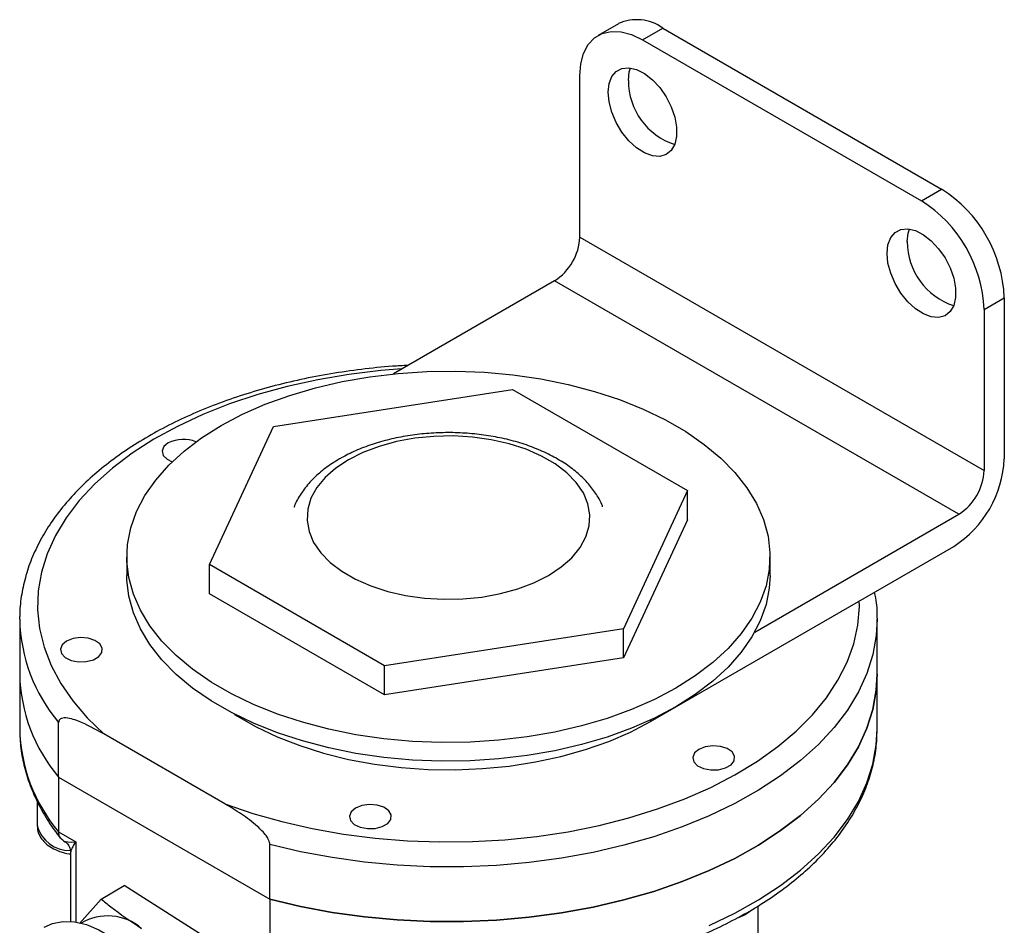
# Model space of a CAD drawing. Units: inches. Extents: x 6.7 to 32.5, y 0.9 to 20.8.
# Drawn here: x 29 to 32.5, y 17.2 to 20.4 of the extents above; entities that cross this region are included whole.
import ezdxf

# ---------------------------------------------------------------- set-up
doc = ezdxf.new("R2010")
doc.units = ezdxf.units.IN
doc.header["$MEASUREMENT"] = 0

msp = doc.modelspace()

# ---------------------------------------------------------------- linework, layer by layer
at = {"color": 7, "linetype": 'Continuous', "lineweight": 25}
for p, q in [((31.1344, 20.3705), (31.0637, 20.3297)), ((31.2187, 20.3144), (31.2894, 20.3552)), ((31.2894, 20.3552), (32.2652, 19.7919)), ((31.2187, 20.3144), (32.1945, 19.7511)), ((30.9995, 19.6244), (30.9995, 20.1878)), ((32.1945, 19.7511), (32.2652, 19.7919)), ((30.9995, 19.6244), (32.4137, 18.808)), ((30.9111, 19.4713), (30.3472, 19.1457)), ((32.3253, 18.6549), (30.9111, 19.4713)), ((32.4137, 19.3714), (32.4844, 19.4122)), ((32.4844, 19.4122), (32.4844, 18.8488)), ((32.4137, 19.3714), (32.4137, 18.808)), ((29.9275, 18.9615), (30.764, 19.0909)), ((30.764, 19.0909), (31.3764, 18.7374)), ((29.7033, 18.4786), (29.9275, 18.9615)), ((31.3764, 18.7374), (31.1522, 18.2544)), ((31.3764, 18.6353), (31.3764, 18.7374)), ((31.3764, 18.6353), (31.1522, 18.1524)), ((31.6114, 18.2428), (32.3253, 18.6549)), ((31.247, 17.9303), (32.3076, 18.5426)), ((29.4149, 18.5059), (29.4149, 18.4406)), ((31.6649, 18.4406), (31.6649, 18.5059)), ((30.3157, 18.1251), (29.7033, 18.4786)), ((29.7033, 18.3765), (29.7033, 18.4786)), ((30.3157, 18.023), (29.7033, 18.3765)), ((29.0399, 18.2875), (29.04, 18.2969)), ((32.0398, 18.2918), (32.0399, 18.2875)), ((29.0399, 18.2875), (29.0399, 18.096)), ((32.0399, 18.096), (32.0399, 18.2875)), ((31.1522, 18.2544), (30.3157, 18.1251)), ((31.1522, 18.1524), (31.1522, 18.2544)), ((31.1522, 18.1524), (30.3157, 18.023)), ((30.3157, 18.023), (30.3157, 18.1251)), ((29.0399, 18.096), (29.0399, 17.9045)), ((32.0399, 17.9045), (32.0399, 18.096)), ((29.1761, 17.7354), (29.1761, 17.9269)), ((29.7573, 17.6424), (29.334, 17.8867)), ((29.1761, 17.7354), (29.9152, 17.3087)), ((29.1761, 17.7354), (29.1761, 17.5439)), ((29.101, 17.652), (29.101, 17.5653)), ((29.1761, 17.5439), (29.2363, 17.5092)), ((29.9152, 17.3087), (29.9152, 17.5002)), ((29.218, 17.4715), (29.218, 17.2307)), ((29.3246, 17.3092), (29.4055, 17.356)), ((29.7113, 17.1624), (29.4055, 17.356)), ((29.2495, 17.2235), (29.3246, 17.3092)), ((29.9152, 17.3087), (29.9152, 17.1172)), ((31.6229, 17.1871), (31.6229, 17.2855))]:
    msp.add_line(p, q, dxfattribs=at)
at = {"color": 8, "linetype": 'Continuous', "lineweight": 25}
for p, q in [((31.247, 17.9354), (31.247, 17.9303)), ((29.2363, 17.5092), (29.2363, 17.2286))]:
    msp.add_line(p, q, dxfattribs=at)
at = {"color": 7, "linetype": 'Continuous', "lineweight": 25, "flags": 128}
for points in [[(30.9995, 20.1878), (31.0028, 20.2298), (31.0127, 20.2667), (31.0288, 20.2974), (31.0508, 20.3209), (31.0778, 20.3365), (31.1091, 20.3437), (31.1437, 20.3424), (31.1806, 20.3325), (31.2187, 20.3144)], [(31.0985, 20.1306), (31.1017, 20.1608), (31.1113, 20.1856), (31.1266, 20.2036), (31.1469, 20.214), (31.1711, 20.2162), (31.1978, 20.21), (31.2257, 20.1958), (31.2532, 20.1743), (31.2788, 20.1468), (31.3012, 20.1146), (31.3191, 20.0796), (31.3316, 20.0435), (31.3381, 20.0084), (31.3381, 19.9762), (31.3316, 19.9486), (31.3191, 19.927), (31.3012, 19.9127), (31.2788, 19.9063), (31.2532, 19.9084), (31.2257, 19.9186), (31.1978, 19.9366), (31.1711, 19.9613), (31.1469, 19.9913), (31.1266, 20.0252), (31.1113, 20.061), (31.1017, 20.0968), (31.0985, 20.1306)], [(31.1692, 20.1715), (31.1724, 20.2016), (31.1767, 20.2156)], [(32.0743, 19.5673), (32.0775, 19.5975), (32.0871, 19.6222), (32.1024, 19.6403), (32.1227, 19.6507), (32.1469, 19.6529), (32.1736, 19.6467), (32.2015, 19.6325), (32.229, 19.611), (32.2546, 19.5834), (32.277, 19.5513), (32.2949, 19.5162), (32.3075, 19.4802), (32.3139, 19.4451), (32.3139, 19.4129), (32.3075, 19.3852), (32.2949, 19.3637), (32.277, 19.3493), (32.2546, 19.343), (32.229, 19.345), (32.2015, 19.3553), (32.1736, 19.3733), (32.1469, 19.398), (32.1227, 19.428), (32.1024, 19.4619), (32.0871, 19.4976), (32.0775, 19.5334), (32.0743, 19.5673)], [(32.145, 19.6081), (32.1482, 19.6383), (32.1526, 19.6522)], [(29.7444, 18.9651), (29.8189, 19.0044), (29.8992, 19.0397), (29.9847, 19.0707), (30.0746, 19.0972), (30.1683, 19.1189), (30.265, 19.1357), (30.3639, 19.1473), (30.4642, 19.1539), (30.5651, 19.1552), (30.6658, 19.1513), (30.7655, 19.1421), (30.8634, 19.1279), (30.9587, 19.1087), (31.0506, 19.0846), (31.1384, 19.0558), (31.2214, 19.0226), (31.2989, 18.9853), (31.3702, 18.9441), (31.4349, 18.8993), (31.4924, 18.8514), (31.5422, 18.8007), (31.584, 18.7477), (31.6173, 18.6927), (31.642, 18.6362), (31.6578, 18.5786), (31.6646, 18.5205), (31.6623, 18.4622), (31.651, 18.4043), (31.6308, 18.3472), (31.6017, 18.2914), (31.5641, 18.2373), (31.5183, 18.1854), (31.4646, 18.136), (31.4035, 18.0897), (31.3354, 18.0467), (31.2608, 18.0073), (31.1805, 17.972), (31.0951, 17.941), (31.0051, 17.9146), (30.9114, 17.8929), (30.8147, 17.8761), (30.7159, 17.8644), (30.6155, 17.8579), (30.5146, 17.8566), (30.4139, 17.8605), (30.3142, 17.8696), (30.2163, 17.8839), (30.121, 17.9031), (30.0291, 17.9272), (29.9413, 17.956), (29.8583, 17.9892), (29.7809, 18.0265), (29.7095, 18.0677), (29.6448, 18.1125), (29.5873, 18.1604), (29.5375, 18.2111), (29.4957, 18.2641), (29.4624, 18.3191), (29.4377, 18.3756), (29.4219, 18.4332), (29.4151, 18.4913), (29.4174, 18.5496), (29.4287, 18.6075), (29.449, 18.6646), (29.478, 18.7204), (29.5156, 18.7745), (29.5614, 18.8264), (29.6151, 18.8757), (29.6763, 18.9221), (29.7444, 18.9651)], [(30.1898, 18.8451), (30.1454, 18.8157), (30.1084, 18.7831), (30.0794, 18.7479), (30.0589, 18.7107), (30.0475, 18.6723), (30.0452, 18.6333), (30.0521, 18.5945), (30.0681, 18.5566), (30.0928, 18.5203), (30.126, 18.4864), (30.1668, 18.4553), (30.2145, 18.4277), (30.2684, 18.4041), (30.3273, 18.385), (30.3901, 18.3707), (30.4558, 18.3615), (30.523, 18.3575), (30.5905, 18.3588), (30.6571, 18.3654), (30.7215, 18.3772), (30.7825, 18.394), (30.839, 18.4154), (30.8899, 18.441), (30.9343, 18.4704), (30.9713, 18.503), (31.0004, 18.5382), (31.0208, 18.5754), (31.0323, 18.6139), (31.0346, 18.6528), (31.0277, 18.6916), (31.0117, 18.7295), (30.9869, 18.7658), (30.9538, 18.7998), (30.913, 18.8309), (30.8652, 18.8585), (30.8113, 18.882), (30.7525, 18.9011), (30.6896, 18.9154), (30.624, 18.9247), (30.5568, 18.9287), (30.4892, 18.9273), (30.4227, 18.9207), (30.3583, 18.9089), (30.2973, 18.8922), (30.2408, 18.8708), (30.1898, 18.8451)], [(29.5598, 18.9043), (29.5445, 18.8914), (29.5384, 18.8762), (29.5421, 18.8608), (29.5552, 18.8472), (29.5732, 18.8381)], [(31.6649, 18.4406), (31.6623, 18.3969), (31.651, 18.339), (31.6308, 18.2819), (31.6017, 18.2261), (31.5641, 18.172), (31.5183, 18.1201), (31.4646, 18.0707), (31.4035, 18.0244), (31.3354, 17.9813), (31.2608, 17.942), (31.1805, 17.9067), (31.0951, 17.8757), (31.0051, 17.8493), (30.9114, 17.8276), (30.8147, 17.8108), (30.7159, 17.7991), (30.6155, 17.7926), (30.5146, 17.7913), (30.4139, 17.7952), (30.3142, 17.8043), (30.2163, 17.8186), (30.121, 17.8378), (30.0291, 17.8619), (29.9413, 17.8907), (29.8583, 17.9239), (29.7809, 17.9612), (29.7095, 18.0024), (29.6448, 18.0471), (29.5873, 18.095), (29.5375, 18.1457), (29.4957, 18.1988), (29.4624, 18.2538), (29.4377, 18.3103), (29.4219, 18.3679), (29.4151, 18.426), (29.4149, 18.4406)], [(29.2041, 18.211), (29.1888, 18.1981), (29.1826, 18.1829), (29.1864, 18.1675), (29.1995, 18.1539), (29.2203, 18.1439), (29.2459, 18.1389), (29.2729, 18.1397), (29.2976, 18.146), (29.3167, 18.157), (29.3276, 18.1713), (29.3288, 18.1868), (29.3203, 18.2016), (29.303, 18.2136), (29.2794, 18.2212), (29.2526, 18.2234), (29.2264, 18.2198), (29.2041, 18.211)], [(29.9152, 17.3087), (30.0225, 17.2832), (30.1329, 17.2625), (30.2457, 17.2469), (30.3603, 17.2363), (30.476, 17.2308), (30.592, 17.2306), (30.7078, 17.2355), (30.8225, 17.2456), (30.9355, 17.2607), (31.0462, 17.2809), (31.1538, 17.3059), (31.2578, 17.3357), (31.3574, 17.37), (31.4522, 17.4086), (31.5415, 17.4514), (31.6248, 17.498), (31.7017, 17.5483), (31.7715, 17.6017), (31.834, 17.6582), (31.8888, 17.7172), (31.9355, 17.7786), (31.9738, 17.8418), (32.0035, 17.9066), (32.0245, 17.9724), (32.0366, 18.0391), (32.0399, 18.096)], [(32.0399, 18.096), (32.0366, 18.0391), (32.0245, 17.9724), (32.0035, 17.9066), (31.9738, 17.8418), (31.9355, 17.7786), (31.8888, 17.7172), (31.834, 17.6582), (31.7715, 17.6017), (31.7017, 17.5483), (31.6248, 17.498), (31.5415, 17.4514), (31.4522, 17.4086), (31.3574, 17.37), (31.2578, 17.3357), (31.1538, 17.3059), (31.0462, 17.2809), (30.9355, 17.2607), (30.8225, 17.2456), (30.7078, 17.2355), (30.592, 17.2306), (30.476, 17.2308), (30.3603, 17.2363), (30.2457, 17.2469), (30.1329, 17.2625), (30.0225, 17.2832), (29.9152, 17.3087)], [(29.791, 17.9559), (29.7999, 17.9502), (29.8672, 17.9113), (29.9406, 17.8764), (30.0194, 17.8456), (30.1029, 17.8192), (30.1904, 17.7976), (30.281, 17.7809), (30.374, 17.7692), (30.4685, 17.7627), (30.5637, 17.7614), (30.6586, 17.7653), (30.7524, 17.7744), (30.8443, 17.7886), (30.9335, 17.8078), (31.0191, 17.8318), (31.1004, 17.8604), (31.1766, 17.8933), (31.247, 17.9303)], [(31.416, 17.8327), (31.4007, 17.8199), (31.3945, 17.8047), (31.3983, 17.7893), (31.4114, 17.7756), (31.4322, 17.7657), (31.4578, 17.7607), (31.4848, 17.7614), (31.5095, 17.7677), (31.5286, 17.7788), (31.5395, 17.793), (31.5407, 17.8086), (31.5322, 17.8234), (31.5149, 17.8354), (31.4913, 17.843), (31.4645, 17.8451), (31.4383, 17.8416), (31.416, 17.8327)], [(30.215, 17.6274), (30.1997, 17.6145), (30.1936, 17.5993), (30.1973, 17.5839), (30.2104, 17.5703), (30.2312, 17.5603), (30.2568, 17.5553), (30.2838, 17.5561), (30.3085, 17.5624), (30.3276, 17.5734), (30.3385, 17.5877), (30.3398, 17.6032), (30.3312, 17.618), (30.3139, 17.63), (30.2903, 17.6376), (30.2636, 17.6398), (30.2373, 17.6362), (30.215, 17.6274)], [(31.5928, 17.2647), (31.5775, 17.2544), (31.5539, 17.2433)], [(29.1255, 17.2112), (29.1545, 17.2239), (29.1913, 17.2307), (29.2312, 17.2293), (29.2734, 17.2196), (29.317, 17.2018), (29.3611, 17.1764), (29.4047, 17.1438), (29.4469, 17.1048), (29.4868, 17.0601), (29.5236, 17.0108), (29.5564, 16.9579), (29.5846, 16.9025), (29.6075, 16.8458), (29.6248, 16.789), (29.6359, 16.7333), (29.6408, 16.6799), (29.6391, 16.63), (29.6311, 16.5846), (29.6169, 16.5446), (29.5968, 16.511), (29.5711, 16.4844), (29.5525, 16.4716)]]:
    msp.add_lwpolyline(points, dxfattribs=at)
at = {"color": 8, "linetype": 'Continuous', "lineweight": 25, "flags": 128}
for points in [[(30.3771, 19.163), (30.3031, 19.157), (30.1916, 19.1436), (30.0823, 19.1252), (29.9758, 19.1018), (29.873, 19.0736), (29.7742, 19.0409), (29.6803, 19.0037), (29.5918, 18.9623), (29.5093, 18.917), (29.4332, 18.8681), (29.364, 18.8159), (29.3023, 18.7607), (29.2483, 18.7028), (29.2024, 18.6426), (29.1649, 18.5805), (29.136, 18.517), (29.1159, 18.4522), (29.1048, 18.3868), (29.1027, 18.3211), (29.1096, 18.2555), (29.1255, 18.1904), (29.1502, 18.1262), (29.1837, 18.0634), (29.2257, 18.0023), (29.2759, 17.9433), (29.334, 17.8867)], [(29.7573, 17.6424), (29.8552, 17.6088), (29.9574, 17.5798), (30.0633, 17.5556), (30.1721, 17.5363), (30.2833, 17.522), (30.396, 17.5128), (30.5097, 17.5088), (30.6235, 17.5101), (30.7369, 17.5165), (30.849, 17.5281), (30.9591, 17.5447), (31.0667, 17.5664), (31.1709, 17.5929), (31.2711, 17.6241), (31.3668, 17.6597), (31.4573, 17.6996), (31.542, 17.7436), (31.6204, 17.7912), (31.6921, 17.8423), (31.7565, 17.8965), (31.8133, 17.9535), (31.8621, 18.0129), (31.9026, 18.0743), (31.9345, 18.1374), (31.9577, 18.2018), (31.972, 18.267), (31.9773, 18.3327), (31.9772, 18.3518)], [(32.0399, 18.2875), (32.0366, 18.2305), (32.0245, 18.1639), (32.0035, 18.098), (31.9738, 18.0333), (31.9355, 17.9701), (31.8888, 17.9087), (31.834, 17.8497), (31.7715, 17.7932), (31.7017, 17.7397), (31.6248, 17.6895), (31.5415, 17.6429), (31.4522, 17.6001), (31.3574, 17.5615), (31.2578, 17.5272), (31.1538, 17.4974), (31.0462, 17.4724), (30.9355, 17.4522), (30.8225, 17.437), (30.7078, 17.427), (30.592, 17.4221), (30.476, 17.4223), (30.3603, 17.4278), (30.2457, 17.4383), (30.1329, 17.454), (30.0225, 17.4747), (29.9152, 17.5002)], [(31.4522, 17.2172), (31.5415, 17.2599), (31.6248, 17.3066), (31.7017, 17.3568), (31.7715, 17.4103), (31.834, 17.4667), (31.8888, 17.5258), (31.9355, 17.5871), (31.9738, 17.6503), (32.0035, 17.7151), (32.0245, 17.781), (32.0366, 17.8476), (32.0399, 17.9045)]]:
    msp.add_lwpolyline(points, dxfattribs=at)
at = {"color": 7, "linetype": 'Continuous', "lineweight": 25}
for centre, radius, start, end in [((31.1986, 20.2287), 0.1557, 54.3411, 114.3485), ((31.4045, 20.1714), 0.2353, 179.9803, 251.8928), ((32.0105, 19.3917), 0.4743, 2.4764, 57.5236), ((31.9398, 19.3509), 0.4743, 2.4764, 57.5236), ((30.8076, 19.6331), 0.1921, 302.6055, 357.3945), ((32.3803, 19.6081), 0.2353, 179.9803, 251.8928), ((29.6121, 18.8022), 0.1147, 67.2718, 117.129), ((32.1006, 18.8663), 0.3842, 302.6055, 357.3945), ((32.2218, 18.8167), 0.1921, 302.6055, 357.3945), ((29.6184, 18.1086), 0.5787, 181.2438, 220.1516), ((29.3475, 17.0672), 0.1829, 49.4055, 120.4801)]:
    msp.add_arc(centre, radius, start, end, dxfattribs=at)
at = {"color": 8, "linetype": 'Continuous', "lineweight": 25}
for centre, radius, start, end in [((29.6184, 18.3), 0.5787, 181.2438, 220.1516), ((29.6184, 17.9171), 0.5787, 181.2438, 220.1516), ((29.2143, 17.5961), 0.1173, 195.2184, 271.0958)]:
    msp.add_arc(centre, radius, start, end, dxfattribs=at)
at = {"color": 7, "linetype": 'Continuous', "lineweight": 25}
msp.add_ellipse((29.2805, 17.5347), major_axis=(0.089, 0.019), ratio=0.204191, start_param=3.310208, end_param=4.149645, dxfattribs=at)
at = {"color": 8, "linetype": 'Continuous', "lineweight": 25}
msp.add_ellipse((29.2805, 17.5347), major_axis=(0.061, 0.0676), ratio=0.204301, start_param=2.133482, end_param=2.91888, dxfattribs=at)
at = {"color": 7, "linetype": 'Continuous', "lineweight": 25}
for points, knots in [([(30.3984, 19.1753), (30.3802, 19.1744), (30.3254, 19.1717), (30.2351, 19.1621), (30.128, 19.1468), (30.0231, 19.1267), (29.921, 19.1021), (29.8221, 19.0731), (29.727, 19.0399), (29.6362, 19.0025), (29.5501, 18.9612), (29.4694, 18.9161), (29.3943, 18.8674), (29.3254, 18.8154), (29.2631, 18.7603), (29.2077, 18.7023), (29.1598, 18.6419), (29.1195, 18.5794), (29.0872, 18.5152), (29.0629, 18.4498), (29.0474, 18.3836), (29.0401, 18.3328), (29.0407, 18.3041), (29.0408, 18.2977)], [0, 0, 0, 0, 0.0251535, 0.0758144, 0.1264912, 0.1771909, 0.2279203, 0.2786858, 0.329493, 0.3803462, 0.4312472, 0.482194, 0.5331781, 0.5841797, 0.6351562, 0.686054, 0.7368011, 0.7873125, 0.837504, 0.8873146, 0.9367313, 0.9858053, 1, 1, 1, 1]), ([(31.0793, 18.6811), (31.079, 18.6821), (31.0742, 18.6971), (31.0579, 18.7243), (31.0302, 18.7623), (30.9945, 18.7977), (30.9521, 18.8302), (30.9033, 18.8592), (30.8492, 18.8843), (30.7905, 18.9051), (30.7284, 18.9212), (30.6637, 18.9327), (30.5972, 18.9393), (30.53, 18.9411), (30.463, 18.9379), (30.397, 18.9299), (30.3329, 18.917), (30.2717, 18.8995), (30.2152, 18.8778), (30.1785, 18.8596), (30.1517, 18.8443), (30.1248, 18.8277), (30.0875, 18.7997), (30.0498, 18.7628), (30.0206, 18.7225), (30.0039, 18.6943), (29.9995, 18.6794), (29.9994, 18.6793)], [0, 0, 0, 0, 0.0031197, 0.0459637, 0.089781, 0.1347098, 0.1805675, 0.2269954, 0.2736514, 0.3202727, 0.3667889, 0.4131947, 0.4595165, 0.5057948, 0.5520758, 0.5983978, 0.6448054, 0.6913487, 0.7380733, 0.7824627, 0.7881864, 0.8132408, 0.8603831, 0.9075165, 0.9541576, 0.9998252, 1, 1, 1, 1]), ([(32.0396, 18.2922), (32.0397, 18.2934), (32.0408, 18.3167), (32.038, 18.3471), (32.032, 18.3758), (32.0306, 18.3827)], [0, 0, 0, 0, 0.040639, 0.769694, 1, 1, 1, 1]), ([(29.0408, 17.9156), (29.0406, 17.9001), (29.0399, 17.8626), (29.0482, 17.8031), (29.0644, 17.7378), (29.0886, 17.6735), (29.121, 17.6105), (29.1529, 17.5596), (29.1764, 17.5307), (29.184, 17.5213)], [0, 0, 0, 0, 0.112639, 0.273366, 0.434221, 0.595721, 0.758242, 0.921961, 1, 1, 1, 1]), ([(29.334, 17.8867), (29.3044, 17.9032), (29.2663, 17.9244), (29.2202, 17.9399), (29.2002, 17.9435), (29.1863, 17.9415), (29.1798, 17.9378), (29.1765, 17.9323), (29.1762, 17.9285), (29.1761, 17.9269)], [0, 0, 0, 0, 0.512797, 0.658429, 0.81691, 0.8782, 0.93993, 0.974891, 1, 1, 1, 1]), ([(29.9285, 17.0888), (29.9301, 17.0884), (29.9651, 17.0788), (30.0355, 17.0629), (30.1405, 17.0431), (30.2479, 17.0282), (30.3567, 17.018), (30.4665, 17.0124), (30.5767, 17.0116), (30.6867, 17.0156), (30.7959, 17.0243), (30.9038, 17.0377), (31.0097, 17.0557), (31.1132, 17.0783), (31.2136, 17.1053), (31.3105, 17.1366), (31.4033, 17.1721), (31.4915, 17.2117), (31.5747, 17.2551), (31.6524, 17.3022), (31.7241, 17.3528), (31.7894, 17.4065), (31.848, 17.4633), (31.8993, 17.5226), (31.9431, 17.5842), (31.979, 17.6477), (32.0069, 17.7126), (32.0264, 17.7785), (32.0382, 17.8438), (32.0392, 17.887), (32.0396, 17.908)], [0, 0, 0, 0, 0.001827, 0.038994, 0.076143, 0.113275, 0.150393, 0.187502, 0.224607, 0.261712, 0.298823, 0.335943, 0.373077, 0.410231, 0.44741, 0.484617, 0.521856, 0.559131, 0.59644, 0.633779, 0.67114, 0.708498, 0.745818, 0.783052, 0.820142, 0.857025, 0.893645, 0.929976, 0.966033, 1, 1, 1, 1]), ([(29.9152, 17.5002), (29.915, 17.5026), (29.9145, 17.5079), (29.9098, 17.5189), (29.8966, 17.5391), (29.8643, 17.5714), (29.8155, 17.6077), (29.7768, 17.6307), (29.7573, 17.6424)], [0, 0, 0, 0, 0.033622, 0.075223, 0.144615, 0.32906, 0.660595, 1, 1, 1, 1]), ([(29.1018, 17.5657), (29.1019, 17.5593), (29.1023, 17.545), (29.1122, 17.5242), (29.1285, 17.5047), (29.1511, 17.4879), (29.1797, 17.4752), (29.2028, 17.468), (29.2163, 17.4666), (29.218, 17.4665)], [0, 0, 0, 0, 0.1255878, 0.2826346, 0.4427891, 0.6127784, 0.791551, 0.973063, 1, 1, 1, 1]), ([(29.1934, 17.5129), (29.1913, 17.5141), (29.1851, 17.5177), (29.1778, 17.5276), (29.1767, 17.5385), (29.1761, 17.5439)], [0, 0, 0, 0, 0.208993, 0.604449, 1, 1, 1, 1]), ([(29.1947, 17.5113), (29.1968, 17.5102), (29.2039, 17.5066), (29.2124, 17.4952), (29.2179, 17.4823), (29.2176, 17.4743), (29.2175, 17.4722)], [0, 0, 0, 0, 0.144848, 0.499108, 0.86873, 1, 1, 1, 1]), ([(29.3246, 17.3092), (29.3357, 17.3002), (29.3799, 17.2643), (29.4294, 17.231), (29.4665, 17.2061)], [0, 0, 0, 0, 0.251673, 1, 1, 1, 1])]:
    msp.add_open_spline(points, degree=3, knots=knots, dxfattribs=at)

doc.saveas('drawing.dxf')
